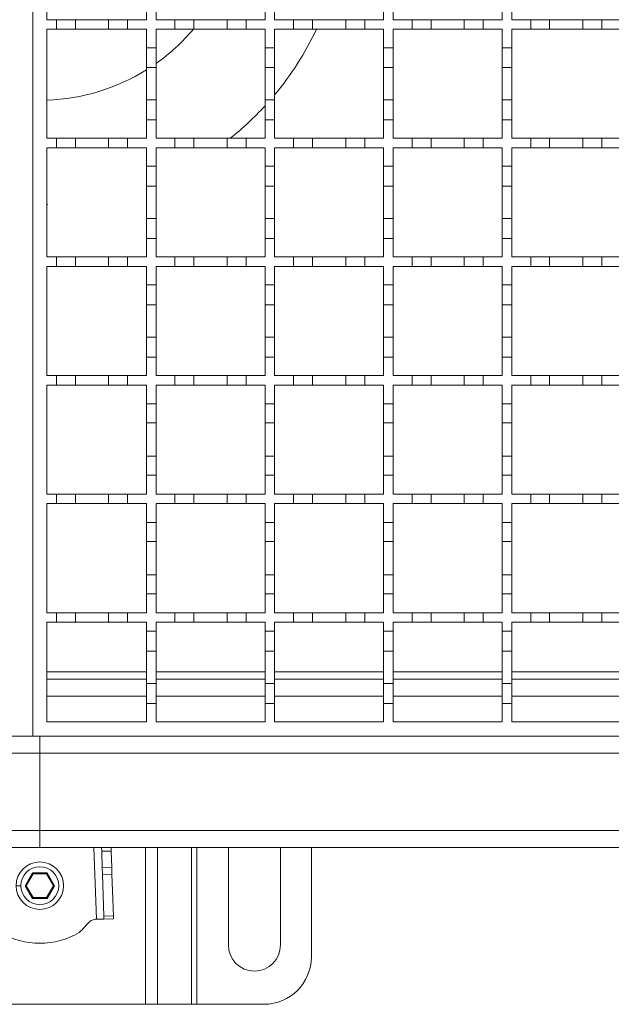
# Model space of a CAD drawing. Units: millimetres. Extents: x 285 to 2733, y 266 to 1902.
# Drawn here: x 1436 to 1560, y 1282 to 1489 of the extents above; entities that cross this region are included whole.
import ezdxf

# ---------------------------------------------------------------- set-up
doc = ezdxf.new("R2010")
doc.units = ezdxf.units.MM
doc.header["$LTSCALE"] = 10
doc.linetypes.add('SLD-Durchgehend', pattern=[0])

msp = doc.modelspace()

# ---------------------------------------------------------------- linework, layer by layer
at = {"color": 7, "linetype": 'SLD-Durchgehend', "lineweight": 18}
for p, q in [((1438.28, 1688.08), (1438.28, 1338.08)), ((1441.28, 1489.08), (1441.28, 1512.08)), ((1462.28, 1492.98), (1462.28, 1489.08)), ((1464.28, 1489.08), (1464.28, 1492.98)), ((1487.28, 1492.98), (1487.28, 1489.08)), ((1489.28, 1489.08), (1489.28, 1492.98)), ((1512.28, 1492.98), (1512.28, 1489.08)), ((1514.28, 1489.08), (1514.28, 1492.98)), ((1537.28, 1492.98), (1537.28, 1489.08)), ((1539.28, 1489.08), (1539.28, 1492.98)), ((1441.28, 1489.08), (1443.28, 1489.08)), ((1443.28, 1487.08), (1443.28, 1489.08)), ((1443.28, 1489.08), (1447.28, 1489.08)), ((1447.28, 1489.08), (1447.28, 1487.08)), ((1447.28, 1489.08), (1454.28, 1489.08)), ((1454.28, 1487.08), (1454.28, 1489.08)), ((1454.28, 1489.08), (1458.28, 1489.08)), ((1458.28, 1489.08), (1458.28, 1487.08)), ((1458.28, 1489.08), (1462.28, 1489.08)), ((1464.28, 1489.08), (1468.28, 1489.08)), ((1468.28, 1487.08), (1468.28, 1489.08)), ((1468.28, 1489.08), (1472.28, 1489.08)), ((1472.28, 1489.08), (1479.28, 1489.08)), ((1472.28, 1489.08), (1472.28, 1487.08)), ((1479.28, 1487.08), (1479.28, 1489.08)), ((1479.28, 1489.08), (1483.28, 1489.08)), ((1483.28, 1489.08), (1487.28, 1489.08)), ((1483.28, 1489.08), (1483.28, 1487.08)), ((1489.28, 1489.08), (1493.28, 1489.08)), ((1493.28, 1487.08), (1493.28, 1489.08)), ((1493.28, 1489.08), (1497.28, 1489.08)), ((1497.28, 1489.08), (1497.28, 1487.08)), ((1497.28, 1489.08), (1504.28, 1489.08)), ((1504.28, 1487.08), (1504.28, 1489.08)), ((1504.28, 1489.08), (1508.28, 1489.08)), ((1508.28, 1489.08), (1512.28, 1489.08)), ((1508.28, 1489.08), (1508.28, 1487.08)), ((1514.28, 1489.08), (1518.28, 1489.08)), ((1518.28, 1487.08), (1518.28, 1489.08)), ((1518.28, 1489.08), (1522.28, 1489.08)), ((1522.28, 1489.08), (1522.28, 1487.08)), ((1522.28, 1489.08), (1529.28, 1489.08)), ((1529.28, 1487.08), (1529.28, 1489.08)), ((1529.28, 1489.08), (1533.28, 1489.08)), ((1533.28, 1489.08), (1533.28, 1487.08)), ((1533.28, 1489.08), (1537.28, 1489.08)), ((1539.28, 1489.08), (1543.28, 1489.08)), ((1543.28, 1487.08), (1543.28, 1489.08)), ((1543.28, 1489.08), (1547.28, 1489.08)), ((1547.28, 1489.08), (1547.28, 1487.08)), ((1547.28, 1489.08), (1554.28, 1489.08)), ((1554.28, 1487.08), (1554.28, 1489.08)), ((1554.28, 1489.08), (1558.28, 1489.08)), ((1558.28, 1489.08), (1558.28, 1487.08)), ((1558.28, 1489.08), (1562.28, 1489.08)), ((1443.28, 1487.08), (1441.28, 1487.08)), ((1441.28, 1464.08), (1441.28, 1487.08)), ((1447.28, 1487.08), (1443.28, 1487.08)), ((1454.28, 1487.08), (1447.28, 1487.08)), ((1458.28, 1487.08), (1454.28, 1487.08)), ((1462.28, 1487.08), (1458.28, 1487.08)), ((1462.28, 1487.08), (1462.28, 1483.18)), ((1468.28, 1487.08), (1464.28, 1487.08)), ((1464.28, 1483.18), (1464.28, 1487.08)), ((1472.28, 1487.08), (1468.28, 1487.08)), ((1479.28, 1487.08), (1472.28, 1487.08)), ((1483.28, 1487.08), (1479.28, 1487.08)), ((1487.28, 1487.08), (1483.28, 1487.08)), ((1487.28, 1487.08), (1487.28, 1483.18)), ((1493.28, 1487.08), (1489.28, 1487.08)), ((1489.28, 1483.18), (1489.28, 1487.08)), ((1497.28, 1487.08), (1493.28, 1487.08)), ((1504.28, 1487.08), (1497.28, 1487.08)), ((1508.28, 1487.08), (1504.28, 1487.08)), ((1512.28, 1487.08), (1508.28, 1487.08)), ((1512.28, 1487.08), (1512.28, 1483.18)), ((1518.28, 1487.08), (1514.28, 1487.08)), ((1514.28, 1483.18), (1514.28, 1487.08)), ((1522.28, 1487.08), (1518.28, 1487.08)), ((1529.28, 1487.08), (1522.28, 1487.08)), ((1533.28, 1487.08), (1529.28, 1487.08)), ((1537.28, 1487.08), (1533.28, 1487.08)), ((1537.28, 1487.08), (1537.28, 1483.18)), ((1543.28, 1487.08), (1539.28, 1487.08)), ((1539.28, 1483.18), (1539.28, 1487.08)), ((1547.28, 1487.08), (1543.28, 1487.08)), ((1554.28, 1487.08), (1547.28, 1487.08)), ((1558.28, 1487.08), (1554.28, 1487.08)), ((1562.28, 1487.08), (1558.28, 1487.08)), ((1462.28, 1483.18), (1464.28, 1483.18)), ((1462.28, 1478.98), (1462.28, 1483.18)), ((1464.28, 1483.18), (1464.28, 1478.98)), ((1487.28, 1483.18), (1489.28, 1483.18)), ((1487.28, 1478.98), (1487.28, 1483.18)), ((1489.28, 1483.18), (1489.28, 1478.98)), ((1512.28, 1483.18), (1514.28, 1483.18)), ((1512.28, 1478.98), (1512.28, 1483.18)), ((1514.28, 1483.18), (1514.28, 1478.98)), ((1537.28, 1478.98), (1537.28, 1483.18)), ((1537.28, 1483.18), (1539.28, 1483.18)), ((1539.28, 1483.18), (1539.28, 1478.98)), ((1464.28, 1478.98), (1462.28, 1478.98)), ((1462.28, 1478.98), (1462.28, 1472.18)), ((1464.28, 1472.18), (1464.28, 1478.98)), ((1489.28, 1478.98), (1487.28, 1478.98)), ((1487.28, 1478.98), (1487.28, 1472.18)), ((1489.28, 1472.18), (1489.28, 1478.98)), ((1514.28, 1478.98), (1512.28, 1478.98)), ((1512.28, 1478.98), (1512.28, 1472.18)), ((1514.28, 1472.18), (1514.28, 1478.98)), ((1539.28, 1478.98), (1537.28, 1478.98)), ((1537.28, 1478.98), (1537.28, 1472.18)), ((1539.28, 1472.18), (1539.28, 1478.98)), ((1462.28, 1467.98), (1462.28, 1472.18)), ((1462.28, 1472.18), (1464.28, 1472.18)), ((1464.28, 1472.18), (1464.28, 1467.98)), ((1487.28, 1467.98), (1487.28, 1472.18)), ((1487.28, 1472.18), (1489.28, 1472.18)), ((1489.28, 1472.18), (1489.28, 1467.98)), ((1512.28, 1467.98), (1512.28, 1472.18)), ((1512.28, 1472.18), (1514.28, 1472.18)), ((1514.28, 1472.18), (1514.28, 1467.98)), ((1537.28, 1467.98), (1537.28, 1472.18)), ((1537.28, 1472.18), (1539.28, 1472.18)), ((1539.28, 1472.18), (1539.28, 1467.98)), ((1462.28, 1467.98), (1462.28, 1464.08)), ((1464.28, 1467.98), (1462.28, 1467.98)), ((1464.28, 1464.08), (1464.28, 1467.98)), ((1487.28, 1467.98), (1487.28, 1464.08)), ((1489.28, 1467.98), (1487.28, 1467.98)), ((1489.28, 1464.08), (1489.28, 1467.98)), ((1512.28, 1467.98), (1512.28, 1464.08)), ((1514.28, 1467.98), (1512.28, 1467.98)), ((1514.28, 1464.08), (1514.28, 1467.98)), ((1539.28, 1467.98), (1537.28, 1467.98)), ((1537.28, 1467.98), (1537.28, 1464.08)), ((1539.28, 1464.08), (1539.28, 1467.98)), ((1441.28, 1464.08), (1443.28, 1464.08)), ((1443.28, 1462.08), (1443.28, 1464.08)), ((1443.28, 1464.08), (1447.28, 1464.08)), ((1447.28, 1464.08), (1447.28, 1462.08)), ((1447.28, 1464.08), (1454.28, 1464.08)), ((1454.28, 1462.08), (1454.28, 1464.08)), ((1454.28, 1464.08), (1458.28, 1464.08)), ((1458.28, 1464.08), (1458.28, 1462.08)), ((1458.28, 1464.08), (1462.28, 1464.08)), ((1464.28, 1464.08), (1468.28, 1464.08)), ((1468.28, 1462.08), (1468.28, 1464.08)), ((1468.28, 1464.08), (1472.28, 1464.08)), ((1472.28, 1464.08), (1479.28, 1464.08)), ((1472.28, 1464.08), (1472.28, 1462.08)), ((1479.28, 1462.08), (1479.28, 1464.08)), ((1479.28, 1464.08), (1483.28, 1464.08)), ((1483.28, 1464.08), (1487.28, 1464.08)), ((1483.28, 1464.08), (1483.28, 1462.08)), ((1489.28, 1464.08), (1493.28, 1464.08)), ((1493.28, 1462.08), (1493.28, 1464.08)), ((1493.28, 1464.08), (1497.28, 1464.08)), ((1497.28, 1464.08), (1497.28, 1462.08)), ((1497.28, 1464.08), (1504.28, 1464.08)), ((1504.28, 1462.08), (1504.28, 1464.08)), ((1504.28, 1464.08), (1508.28, 1464.08)), ((1508.28, 1464.08), (1512.28, 1464.08)), ((1508.28, 1464.08), (1508.28, 1462.08)), ((1514.28, 1464.08), (1518.28, 1464.08)), ((1518.28, 1462.08), (1518.28, 1464.08)), ((1518.28, 1464.08), (1522.28, 1464.08)), ((1522.28, 1464.08), (1522.28, 1462.08)), ((1522.28, 1464.08), (1529.28, 1464.08)), ((1529.28, 1462.08), (1529.28, 1464.08)), ((1529.28, 1464.08), (1533.28, 1464.08)), ((1533.28, 1464.08), (1533.28, 1462.08)), ((1533.28, 1464.08), (1537.28, 1464.08)), ((1539.28, 1464.08), (1543.28, 1464.08)), ((1543.28, 1462.08), (1543.28, 1464.08)), ((1543.28, 1464.08), (1547.28, 1464.08)), ((1547.28, 1464.08), (1547.28, 1462.08)), ((1547.28, 1464.08), (1554.28, 1464.08)), ((1554.28, 1462.08), (1554.28, 1464.08)), ((1554.28, 1464.08), (1558.28, 1464.08)), ((1558.28, 1464.08), (1558.28, 1462.08)), ((1558.28, 1464.08), (1562.28, 1464.08)), ((1443.28, 1462.08), (1441.28, 1462.08)), ((1441.28, 1439.08), (1441.28, 1462.08)), ((1447.28, 1462.08), (1443.28, 1462.08)), ((1454.28, 1462.08), (1447.28, 1462.08)), ((1458.28, 1462.08), (1454.28, 1462.08)), ((1462.28, 1462.08), (1458.28, 1462.08)), ((1462.28, 1462.08), (1462.28, 1458.18)), ((1468.28, 1462.08), (1464.28, 1462.08)), ((1464.28, 1458.18), (1464.28, 1462.08)), ((1472.28, 1462.08), (1468.28, 1462.08)), ((1479.28, 1462.08), (1472.28, 1462.08)), ((1483.28, 1462.08), (1479.28, 1462.08)), ((1487.28, 1462.08), (1483.28, 1462.08)), ((1487.28, 1462.08), (1487.28, 1458.18)), ((1493.28, 1462.08), (1489.28, 1462.08)), ((1489.28, 1458.18), (1489.28, 1462.08)), ((1497.28, 1462.08), (1493.28, 1462.08)), ((1504.28, 1462.08), (1497.28, 1462.08)), ((1508.28, 1462.08), (1504.28, 1462.08)), ((1512.28, 1462.08), (1508.28, 1462.08)), ((1512.28, 1462.08), (1512.28, 1458.18)), ((1518.28, 1462.08), (1514.28, 1462.08)), ((1514.28, 1458.18), (1514.28, 1462.08)), ((1522.28, 1462.08), (1518.28, 1462.08)), ((1529.28, 1462.08), (1522.28, 1462.08)), ((1533.28, 1462.08), (1529.28, 1462.08)), ((1537.28, 1462.08), (1533.28, 1462.08)), ((1537.28, 1462.08), (1537.28, 1458.18)), ((1543.28, 1462.08), (1539.28, 1462.08)), ((1539.28, 1458.18), (1539.28, 1462.08)), ((1547.28, 1462.08), (1543.28, 1462.08)), ((1554.28, 1462.08), (1547.28, 1462.08)), ((1558.28, 1462.08), (1554.28, 1462.08)), ((1562.28, 1462.08), (1558.28, 1462.08)), ((1462.28, 1458.18), (1464.28, 1458.18)), ((1462.28, 1453.98), (1462.28, 1458.18)), ((1464.28, 1458.18), (1464.28, 1453.98)), ((1487.28, 1458.18), (1489.28, 1458.18)), ((1487.28, 1453.98), (1487.28, 1458.18)), ((1489.28, 1458.18), (1489.28, 1453.98)), ((1512.28, 1458.18), (1514.28, 1458.18)), ((1512.28, 1453.98), (1512.28, 1458.18)), ((1514.28, 1458.18), (1514.28, 1453.98)), ((1537.28, 1458.18), (1539.28, 1458.18)), ((1537.28, 1453.98), (1537.28, 1458.18)), ((1539.28, 1458.18), (1539.28, 1453.98)), ((1462.28, 1453.98), (1462.28, 1447.18)), ((1464.28, 1453.98), (1462.28, 1453.98)), ((1464.28, 1447.18), (1464.28, 1453.98)), ((1487.28, 1453.98), (1487.28, 1447.18)), ((1489.28, 1453.98), (1487.28, 1453.98)), ((1489.28, 1447.18), (1489.28, 1453.98)), ((1512.28, 1453.98), (1512.28, 1447.18)), ((1514.28, 1453.98), (1512.28, 1453.98)), ((1514.28, 1447.18), (1514.28, 1453.98)), ((1537.28, 1453.98), (1537.28, 1447.18)), ((1539.28, 1453.98), (1537.28, 1453.98)), ((1539.28, 1447.18), (1539.28, 1453.98)), ((1441.47, 1450.1), (1441.28, 1450.09)), ((1462.28, 1442.98), (1462.28, 1447.18)), ((1462.28, 1447.18), (1464.28, 1447.18)), ((1464.28, 1447.18), (1464.28, 1442.98)), ((1487.28, 1442.98), (1487.28, 1447.18)), ((1487.28, 1447.18), (1489.28, 1447.18)), ((1489.28, 1447.18), (1489.28, 1442.98)), ((1512.28, 1442.98), (1512.28, 1447.18)), ((1512.28, 1447.18), (1514.28, 1447.18)), ((1514.28, 1447.18), (1514.28, 1442.98)), ((1537.28, 1447.18), (1539.28, 1447.18)), ((1537.28, 1442.98), (1537.28, 1447.18)), ((1539.28, 1447.18), (1539.28, 1442.98)), ((1462.28, 1442.98), (1462.28, 1439.08)), ((1464.28, 1442.98), (1462.28, 1442.98)), ((1464.28, 1439.08), (1464.28, 1442.98)), ((1489.28, 1442.98), (1487.28, 1442.98)), ((1487.28, 1442.98), (1487.28, 1439.08)), ((1489.28, 1439.08), (1489.28, 1442.98)), ((1512.28, 1442.98), (1512.28, 1439.08)), ((1514.28, 1442.98), (1512.28, 1442.98)), ((1514.28, 1439.08), (1514.28, 1442.98)), ((1537.28, 1442.98), (1537.28, 1439.08)), ((1539.28, 1442.98), (1537.28, 1442.98)), ((1539.28, 1439.08), (1539.28, 1442.98)), ((1441.28, 1439.08), (1443.28, 1439.08)), ((1443.28, 1437.08), (1443.28, 1439.08)), ((1443.28, 1439.08), (1447.28, 1439.08)), ((1447.28, 1439.08), (1447.28, 1437.08)), ((1447.28, 1439.08), (1454.28, 1439.08)), ((1454.28, 1437.08), (1454.28, 1439.08)), ((1454.28, 1439.08), (1458.28, 1439.08)), ((1458.28, 1439.08), (1458.28, 1437.08)), ((1458.28, 1439.08), (1462.28, 1439.08)), ((1464.28, 1439.08), (1468.28, 1439.08)), ((1468.28, 1437.08), (1468.28, 1439.08)), ((1468.28, 1439.08), (1472.28, 1439.08)), ((1472.28, 1439.08), (1479.28, 1439.08)), ((1472.28, 1439.08), (1472.28, 1437.08)), ((1479.28, 1437.08), (1479.28, 1439.08)), ((1479.28, 1439.08), (1483.28, 1439.08)), ((1483.28, 1439.08), (1483.28, 1437.08)), ((1483.28, 1439.08), (1487.28, 1439.08)), ((1489.28, 1439.08), (1493.28, 1439.08)), ((1493.28, 1437.08), (1493.28, 1439.08)), ((1493.28, 1439.08), (1497.28, 1439.08)), ((1497.28, 1439.08), (1497.28, 1437.08)), ((1497.28, 1439.08), (1504.28, 1439.08)), ((1504.28, 1437.08), (1504.28, 1439.08)), ((1504.28, 1439.08), (1508.28, 1439.08)), ((1508.28, 1439.08), (1512.28, 1439.08)), ((1508.28, 1439.08), (1508.28, 1437.08)), ((1514.28, 1439.08), (1518.28, 1439.08)), ((1518.28, 1437.08), (1518.28, 1439.08)), ((1518.28, 1439.08), (1522.28, 1439.08)), ((1522.28, 1439.08), (1522.28, 1437.08)), ((1522.28, 1439.08), (1529.28, 1439.08)), ((1529.28, 1437.08), (1529.28, 1439.08)), ((1529.28, 1439.08), (1533.28, 1439.08)), ((1533.28, 1439.08), (1533.28, 1437.08)), ((1533.28, 1439.08), (1537.28, 1439.08)), ((1539.28, 1439.08), (1543.28, 1439.08)), ((1543.28, 1437.08), (1543.28, 1439.08)), ((1543.28, 1439.08), (1547.28, 1439.08)), ((1547.28, 1439.08), (1547.28, 1437.08)), ((1547.28, 1439.08), (1554.28, 1439.08)), ((1554.28, 1437.08), (1554.28, 1439.08)), ((1554.28, 1439.08), (1558.28, 1439.08)), ((1558.28, 1439.08), (1558.28, 1437.08)), ((1558.28, 1439.08), (1562.28, 1439.08)), ((1443.28, 1437.08), (1441.28, 1437.08)), ((1441.28, 1414.08), (1441.28, 1437.08)), ((1447.28, 1437.08), (1443.28, 1437.08)), ((1454.28, 1437.08), (1447.28, 1437.08)), ((1458.28, 1437.08), (1454.28, 1437.08)), ((1462.28, 1437.08), (1458.28, 1437.08)), ((1462.28, 1437.08), (1462.28, 1433.18)), ((1468.28, 1437.08), (1464.28, 1437.08)), ((1464.28, 1433.18), (1464.28, 1437.08)), ((1472.28, 1437.08), (1468.28, 1437.08)), ((1479.28, 1437.08), (1472.28, 1437.08)), ((1483.28, 1437.08), (1479.28, 1437.08)), ((1487.28, 1437.08), (1483.28, 1437.08)), ((1487.28, 1437.08), (1487.28, 1433.18)), ((1493.28, 1437.08), (1489.28, 1437.08)), ((1489.28, 1433.18), (1489.28, 1437.08)), ((1497.28, 1437.08), (1493.28, 1437.08)), ((1504.28, 1437.08), (1497.28, 1437.08)), ((1508.28, 1437.08), (1504.28, 1437.08)), ((1512.28, 1437.08), (1508.28, 1437.08)), ((1512.28, 1437.08), (1512.28, 1433.18)), ((1518.28, 1437.08), (1514.28, 1437.08)), ((1514.28, 1433.18), (1514.28, 1437.08)), ((1522.28, 1437.08), (1518.28, 1437.08)), ((1529.28, 1437.08), (1522.28, 1437.08)), ((1533.28, 1437.08), (1529.28, 1437.08)), ((1537.28, 1437.08), (1533.28, 1437.08)), ((1537.28, 1437.08), (1537.28, 1433.18)), ((1543.28, 1437.08), (1539.28, 1437.08)), ((1539.28, 1433.18), (1539.28, 1437.08)), ((1547.28, 1437.08), (1543.28, 1437.08)), ((1554.28, 1437.08), (1547.28, 1437.08)), ((1558.28, 1437.08), (1554.28, 1437.08)), ((1562.28, 1437.08), (1558.28, 1437.08)), ((1462.28, 1433.18), (1464.28, 1433.18)), ((1462.28, 1428.98), (1462.28, 1433.18)), ((1464.28, 1433.18), (1464.28, 1428.98)), ((1487.28, 1433.18), (1489.28, 1433.18)), ((1487.28, 1428.98), (1487.28, 1433.18)), ((1489.28, 1433.18), (1489.28, 1428.98)), ((1512.28, 1433.18), (1514.28, 1433.18)), ((1512.28, 1428.98), (1512.28, 1433.18)), ((1514.28, 1433.18), (1514.28, 1428.98)), ((1537.28, 1428.98), (1537.28, 1433.18)), ((1537.28, 1433.18), (1539.28, 1433.18)), ((1539.28, 1433.18), (1539.28, 1428.98)), ((1462.28, 1428.98), (1462.28, 1422.18)), ((1464.28, 1428.98), (1462.28, 1428.98)), ((1464.28, 1422.18), (1464.28, 1428.98)), ((1487.28, 1428.98), (1487.28, 1422.18)), ((1489.28, 1428.98), (1487.28, 1428.98)), ((1489.28, 1422.18), (1489.28, 1428.98)), ((1514.28, 1428.98), (1512.28, 1428.98)), ((1512.28, 1428.98), (1512.28, 1422.18)), ((1514.28, 1422.18), (1514.28, 1428.98)), ((1539.28, 1428.98), (1537.28, 1428.98)), ((1537.28, 1428.98), (1537.28, 1422.18)), ((1539.28, 1422.18), (1539.28, 1428.98)), ((1462.28, 1422.18), (1464.28, 1422.18)), ((1462.28, 1417.98), (1462.28, 1422.18)), ((1464.28, 1422.18), (1464.28, 1417.98)), ((1487.28, 1422.18), (1489.28, 1422.18)), ((1487.28, 1417.98), (1487.28, 1422.18)), ((1489.28, 1422.18), (1489.28, 1417.98)), ((1512.28, 1422.18), (1514.28, 1422.18)), ((1512.28, 1417.98), (1512.28, 1422.18)), ((1514.28, 1422.18), (1514.28, 1417.98)), ((1537.28, 1422.18), (1539.28, 1422.18)), ((1537.28, 1417.98), (1537.28, 1422.18)), ((1539.28, 1422.18), (1539.28, 1417.98)), ((1462.28, 1417.98), (1462.28, 1414.08)), ((1464.28, 1417.98), (1462.28, 1417.98)), ((1464.28, 1414.08), (1464.28, 1417.98)), ((1489.28, 1417.98), (1487.28, 1417.98)), ((1487.28, 1417.98), (1487.28, 1414.08)), ((1489.28, 1414.08), (1489.28, 1417.98)), ((1512.28, 1417.98), (1512.28, 1414.08)), ((1514.28, 1417.98), (1512.28, 1417.98)), ((1514.28, 1414.08), (1514.28, 1417.98)), ((1537.28, 1417.98), (1537.28, 1414.08)), ((1539.28, 1417.98), (1537.28, 1417.98)), ((1539.28, 1414.08), (1539.28, 1417.98)), ((1441.28, 1414.08), (1443.28, 1414.08)), ((1443.28, 1412.08), (1443.28, 1414.08)), ((1443.28, 1414.08), (1447.28, 1414.08)), ((1447.28, 1414.08), (1447.28, 1412.08)), ((1447.28, 1414.08), (1454.28, 1414.08)), ((1454.28, 1412.08), (1454.28, 1414.08)), ((1454.28, 1414.08), (1458.28, 1414.08)), ((1458.28, 1414.08), (1458.28, 1412.08)), ((1458.28, 1414.08), (1462.28, 1414.08)), ((1464.28, 1414.08), (1468.28, 1414.08)), ((1468.28, 1412.08), (1468.28, 1414.08)), ((1468.28, 1414.08), (1472.28, 1414.08)), ((1472.28, 1414.08), (1479.28, 1414.08)), ((1472.28, 1414.08), (1472.28, 1412.08)), ((1479.28, 1412.08), (1479.28, 1414.08)), ((1479.28, 1414.08), (1483.28, 1414.08)), ((1483.28, 1414.08), (1483.28, 1412.08)), ((1483.28, 1414.08), (1487.28, 1414.08)), ((1489.28, 1414.08), (1493.28, 1414.08)), ((1493.28, 1412.08), (1493.28, 1414.08)), ((1493.28, 1414.08), (1497.28, 1414.08)), ((1497.28, 1414.08), (1497.28, 1412.08)), ((1497.28, 1414.08), (1504.28, 1414.08)), ((1504.28, 1412.08), (1504.28, 1414.08)), ((1504.28, 1414.08), (1508.28, 1414.08)), ((1508.28, 1414.08), (1512.28, 1414.08)), ((1508.28, 1414.08), (1508.28, 1412.08)), ((1514.28, 1414.08), (1518.28, 1414.08)), ((1518.28, 1412.08), (1518.28, 1414.08)), ((1518.28, 1414.08), (1522.28, 1414.08)), ((1522.28, 1414.08), (1522.28, 1412.08)), ((1522.28, 1414.08), (1529.28, 1414.08)), ((1529.28, 1412.08), (1529.28, 1414.08)), ((1529.28, 1414.08), (1533.28, 1414.08)), ((1533.28, 1414.08), (1533.28, 1412.08)), ((1533.28, 1414.08), (1537.28, 1414.08)), ((1539.28, 1414.08), (1543.28, 1414.08)), ((1543.28, 1412.08), (1543.28, 1414.08)), ((1543.28, 1414.08), (1547.28, 1414.08)), ((1547.28, 1414.08), (1547.28, 1412.08)), ((1547.28, 1414.08), (1554.28, 1414.08)), ((1554.28, 1412.08), (1554.28, 1414.08)), ((1554.28, 1414.08), (1558.28, 1414.08)), ((1558.28, 1414.08), (1558.28, 1412.08)), ((1558.28, 1414.08), (1562.28, 1414.08)), ((1443.28, 1412.08), (1441.28, 1412.08)), ((1441.28, 1389.08), (1441.28, 1412.08)), ((1447.28, 1412.08), (1443.28, 1412.08)), ((1454.28, 1412.08), (1447.28, 1412.08)), ((1458.28, 1412.08), (1454.28, 1412.08)), ((1462.28, 1412.08), (1458.28, 1412.08)), ((1462.28, 1412.08), (1462.28, 1408.08)), ((1468.28, 1412.08), (1464.28, 1412.08)), ((1464.28, 1408.08), (1464.28, 1412.08)), ((1472.28, 1412.08), (1468.28, 1412.08)), ((1479.28, 1412.08), (1472.28, 1412.08)), ((1483.28, 1412.08), (1479.28, 1412.08)), ((1487.28, 1412.08), (1483.28, 1412.08)), ((1487.28, 1412.08), (1487.28, 1408.08)), ((1493.28, 1412.08), (1489.28, 1412.08)), ((1489.28, 1408.08), (1489.28, 1412.08)), ((1497.28, 1412.08), (1493.28, 1412.08)), ((1504.28, 1412.08), (1497.28, 1412.08)), ((1508.28, 1412.08), (1504.28, 1412.08)), ((1512.28, 1412.08), (1508.28, 1412.08)), ((1512.28, 1412.08), (1512.28, 1408.08)), ((1518.28, 1412.08), (1514.28, 1412.08)), ((1514.28, 1408.08), (1514.28, 1412.08)), ((1522.28, 1412.08), (1518.28, 1412.08)), ((1529.28, 1412.08), (1522.28, 1412.08)), ((1533.28, 1412.08), (1529.28, 1412.08)), ((1537.28, 1412.08), (1533.28, 1412.08)), ((1537.28, 1412.08), (1537.28, 1408.08)), ((1539.28, 1408.08), (1539.28, 1412.08)), ((1543.28, 1412.08), (1539.28, 1412.08)), ((1547.28, 1412.08), (1543.28, 1412.08)), ((1554.28, 1412.08), (1547.28, 1412.08)), ((1558.28, 1412.08), (1554.28, 1412.08)), ((1562.28, 1412.08), (1558.28, 1412.08)), ((1462.28, 1408.08), (1464.28, 1408.08)), ((1462.28, 1404.08), (1462.28, 1408.08)), ((1464.28, 1408.08), (1464.28, 1404.08)), ((1487.28, 1408.08), (1489.28, 1408.08)), ((1487.28, 1404.08), (1487.28, 1408.08)), ((1489.28, 1408.08), (1489.28, 1404.08)), ((1512.28, 1408.08), (1514.28, 1408.08)), ((1512.28, 1404.08), (1512.28, 1408.08)), ((1514.28, 1408.08), (1514.28, 1404.08)), ((1537.28, 1408.08), (1539.28, 1408.08)), ((1537.28, 1404.08), (1537.28, 1408.08)), ((1539.28, 1408.08), (1539.28, 1404.08)), ((1462.28, 1404.08), (1462.28, 1397.08)), ((1464.28, 1404.08), (1462.28, 1404.08)), ((1464.28, 1397.08), (1464.28, 1404.08)), ((1487.28, 1404.08), (1487.28, 1397.08)), ((1489.28, 1404.08), (1487.28, 1404.08)), ((1489.28, 1397.08), (1489.28, 1404.08)), ((1512.28, 1404.08), (1512.28, 1397.08)), ((1514.28, 1404.08), (1512.28, 1404.08)), ((1514.28, 1397.08), (1514.28, 1404.08)), ((1537.28, 1404.08), (1537.28, 1397.08)), ((1539.28, 1404.08), (1537.28, 1404.08)), ((1539.28, 1397.08), (1539.28, 1404.08)), ((1462.28, 1393.08), (1462.28, 1397.08)), ((1462.28, 1397.08), (1464.28, 1397.08)), ((1464.28, 1397.08), (1464.28, 1393.08)), ((1487.28, 1393.08), (1487.28, 1397.08)), ((1487.28, 1397.08), (1489.28, 1397.08)), ((1489.28, 1397.08), (1489.28, 1393.08)), ((1512.28, 1393.08), (1512.28, 1397.08)), ((1512.28, 1397.08), (1514.28, 1397.08)), ((1514.28, 1397.08), (1514.28, 1393.08)), ((1537.28, 1393.08), (1537.28, 1397.08)), ((1537.28, 1397.08), (1539.28, 1397.08)), ((1539.28, 1397.08), (1539.28, 1393.08)), ((1464.28, 1393.08), (1462.28, 1393.08)), ((1462.28, 1393.08), (1462.28, 1389.08)), ((1464.28, 1389.08), (1464.28, 1393.08)), ((1489.28, 1393.08), (1487.28, 1393.08)), ((1487.28, 1393.08), (1487.28, 1389.08)), ((1489.28, 1389.08), (1489.28, 1393.08)), ((1514.28, 1393.08), (1512.28, 1393.08)), ((1512.28, 1393.08), (1512.28, 1389.08)), ((1514.28, 1389.08), (1514.28, 1393.08)), ((1539.28, 1393.08), (1537.28, 1393.08)), ((1537.28, 1393.08), (1537.28, 1389.08)), ((1539.28, 1389.08), (1539.28, 1393.08)), ((1441.28, 1389.08), (1443.28, 1389.08)), ((1443.28, 1387.08), (1443.28, 1389.08)), ((1443.28, 1389.08), (1447.28, 1389.08)), ((1447.28, 1389.08), (1447.28, 1387.08)), ((1447.28, 1389.08), (1454.28, 1389.08)), ((1454.28, 1387.08), (1454.28, 1389.08)), ((1454.28, 1389.08), (1458.28, 1389.08)), ((1458.28, 1389.08), (1458.28, 1387.08)), ((1458.28, 1389.08), (1462.28, 1389.08)), ((1464.28, 1389.08), (1468.28, 1389.08)), ((1468.28, 1387.08), (1468.28, 1389.08)), ((1468.28, 1389.08), (1472.28, 1389.08)), ((1472.28, 1389.08), (1479.28, 1389.08)), ((1472.28, 1389.08), (1472.28, 1387.08)), ((1479.28, 1387.08), (1479.28, 1389.08)), ((1479.28, 1389.08), (1483.28, 1389.08)), ((1483.28, 1389.08), (1483.28, 1387.08)), ((1483.28, 1389.08), (1487.28, 1389.08)), ((1489.28, 1389.08), (1493.28, 1389.08)), ((1493.28, 1387.08), (1493.28, 1389.08)), ((1493.28, 1389.08), (1497.28, 1389.08)), ((1497.28, 1389.08), (1497.28, 1387.08)), ((1497.28, 1389.08), (1504.28, 1389.08)), ((1504.28, 1387.08), (1504.28, 1389.08)), ((1504.28, 1389.08), (1508.28, 1389.08)), ((1508.28, 1389.08), (1512.28, 1389.08)), ((1508.28, 1389.08), (1508.28, 1387.08)), ((1514.28, 1389.08), (1518.28, 1389.08)), ((1518.28, 1387.08), (1518.28, 1389.08)), ((1518.28, 1389.08), (1522.28, 1389.08)), ((1522.28, 1389.08), (1522.28, 1387.08)), ((1522.28, 1389.08), (1529.28, 1389.08)), ((1529.28, 1387.08), (1529.28, 1389.08)), ((1529.28, 1389.08), (1533.28, 1389.08)), ((1533.28, 1389.08), (1533.28, 1387.08)), ((1533.28, 1389.08), (1537.28, 1389.08)), ((1539.28, 1389.08), (1543.28, 1389.08)), ((1543.28, 1387.08), (1543.28, 1389.08)), ((1543.28, 1389.08), (1547.28, 1389.08)), ((1547.28, 1389.08), (1547.28, 1387.08)), ((1547.28, 1389.08), (1554.28, 1389.08)), ((1554.28, 1387.08), (1554.28, 1389.08)), ((1554.28, 1389.08), (1558.28, 1389.08)), ((1558.28, 1389.08), (1558.28, 1387.08)), ((1558.28, 1389.08), (1562.28, 1389.08)), ((1443.28, 1387.08), (1441.28, 1387.08)), ((1441.28, 1364.08), (1441.28, 1387.08)), ((1447.28, 1387.08), (1443.28, 1387.08)), ((1454.28, 1387.08), (1447.28, 1387.08)), ((1458.28, 1387.08), (1454.28, 1387.08)), ((1462.28, 1387.08), (1458.28, 1387.08)), ((1462.28, 1387.08), (1462.28, 1383.08)), ((1468.28, 1387.08), (1464.28, 1387.08)), ((1464.28, 1383.08), (1464.28, 1387.08)), ((1472.28, 1387.08), (1468.28, 1387.08)), ((1479.28, 1387.08), (1472.28, 1387.08)), ((1483.28, 1387.08), (1479.28, 1387.08)), ((1487.28, 1387.08), (1483.28, 1387.08)), ((1487.28, 1387.08), (1487.28, 1383.08)), ((1493.28, 1387.08), (1489.28, 1387.08)), ((1489.28, 1383.08), (1489.28, 1387.08)), ((1497.28, 1387.08), (1493.28, 1387.08)), ((1504.28, 1387.08), (1497.28, 1387.08)), ((1508.28, 1387.08), (1504.28, 1387.08)), ((1512.28, 1387.08), (1508.28, 1387.08)), ((1512.28, 1387.08), (1512.28, 1383.08)), ((1518.28, 1387.08), (1514.28, 1387.08)), ((1514.28, 1383.08), (1514.28, 1387.08)), ((1522.28, 1387.08), (1518.28, 1387.08)), ((1529.28, 1387.08), (1522.28, 1387.08)), ((1533.28, 1387.08), (1529.28, 1387.08)), ((1537.28, 1387.08), (1533.28, 1387.08)), ((1537.28, 1387.08), (1537.28, 1383.08)), ((1539.28, 1383.08), (1539.28, 1387.08)), ((1543.28, 1387.08), (1539.28, 1387.08)), ((1547.28, 1387.08), (1543.28, 1387.08)), ((1554.28, 1387.08), (1547.28, 1387.08)), ((1558.28, 1387.08), (1554.28, 1387.08)), ((1562.28, 1387.08), (1558.28, 1387.08)), ((1462.28, 1383.08), (1464.28, 1383.08)), ((1462.28, 1379.08), (1462.28, 1383.08)), ((1464.28, 1383.08), (1464.28, 1379.08)), ((1487.28, 1383.08), (1489.28, 1383.08)), ((1487.28, 1379.08), (1487.28, 1383.08)), ((1489.28, 1383.08), (1489.28, 1379.08)), ((1512.28, 1383.08), (1514.28, 1383.08)), ((1512.28, 1379.08), (1512.28, 1383.08)), ((1514.28, 1383.08), (1514.28, 1379.08)), ((1537.28, 1379.08), (1537.28, 1383.08)), ((1537.28, 1383.08), (1539.28, 1383.08)), ((1539.28, 1383.08), (1539.28, 1379.08)), ((1462.28, 1379.08), (1462.28, 1372.08)), ((1464.28, 1379.08), (1462.28, 1379.08)), ((1464.28, 1372.08), (1464.28, 1379.08)), ((1487.28, 1379.08), (1487.28, 1372.08)), ((1489.28, 1379.08), (1487.28, 1379.08)), ((1489.28, 1372.08), (1489.28, 1379.08)), ((1512.28, 1379.08), (1512.28, 1372.08)), ((1514.28, 1379.08), (1512.28, 1379.08)), ((1514.28, 1372.08), (1514.28, 1379.08)), ((1539.28, 1379.08), (1537.28, 1379.08)), ((1537.28, 1379.08), (1537.28, 1372.08)), ((1539.28, 1372.08), (1539.28, 1379.08)), ((1462.28, 1368.08), (1462.28, 1372.08)), ((1462.28, 1372.08), (1464.28, 1372.08)), ((1464.28, 1372.08), (1464.28, 1368.08)), ((1487.28, 1368.08), (1487.28, 1372.08)), ((1487.28, 1372.08), (1489.28, 1372.08)), ((1489.28, 1372.08), (1489.28, 1368.08)), ((1512.28, 1372.08), (1514.28, 1372.08)), ((1512.28, 1368.08), (1512.28, 1372.08)), ((1514.28, 1372.08), (1514.28, 1368.08)), ((1537.28, 1372.08), (1539.28, 1372.08)), ((1537.28, 1368.08), (1537.28, 1372.08)), ((1539.28, 1372.08), (1539.28, 1368.08)), ((1464.28, 1368.08), (1462.28, 1368.08)), ((1462.28, 1368.08), (1462.28, 1364.08)), ((1464.28, 1364.08), (1464.28, 1368.08)), ((1489.28, 1368.08), (1487.28, 1368.08)), ((1487.28, 1368.08), (1487.28, 1364.08)), ((1489.28, 1364.08), (1489.28, 1368.08)), ((1512.28, 1368.08), (1512.28, 1364.08)), ((1514.28, 1368.08), (1512.28, 1368.08)), ((1514.28, 1364.08), (1514.28, 1368.08)), ((1539.28, 1368.08), (1537.28, 1368.08)), ((1537.28, 1368.08), (1537.28, 1364.08)), ((1539.28, 1364.08), (1539.28, 1368.08)), ((1441.28, 1364.08), (1443.28, 1364.08)), ((1443.28, 1362.08), (1443.28, 1364.08)), ((1443.28, 1364.08), (1447.28, 1364.08)), ((1447.28, 1364.08), (1447.28, 1362.08)), ((1447.28, 1364.08), (1454.28, 1364.08)), ((1454.28, 1362.08), (1454.28, 1364.08)), ((1454.28, 1364.08), (1458.28, 1364.08)), ((1458.28, 1364.08), (1458.28, 1362.08)), ((1458.28, 1364.08), (1462.28, 1364.08)), ((1464.28, 1364.08), (1468.28, 1364.08)), ((1468.28, 1364.08), (1472.28, 1364.08)), ((1468.28, 1362.08), (1468.28, 1364.08)), ((1472.28, 1364.08), (1472.28, 1362.08)), ((1472.28, 1364.08), (1479.28, 1364.08)), ((1479.28, 1364.08), (1483.28, 1364.08)), ((1479.28, 1362.08), (1479.28, 1364.08)), ((1483.28, 1364.08), (1483.28, 1362.08)), ((1483.28, 1364.08), (1487.28, 1364.08)), ((1489.28, 1364.08), (1493.28, 1364.08)), ((1493.28, 1364.08), (1497.28, 1364.08)), ((1493.28, 1362.08), (1493.28, 1364.08)), ((1497.28, 1364.08), (1497.28, 1362.08)), ((1497.28, 1364.08), (1504.28, 1364.08)), ((1504.28, 1364.08), (1508.28, 1364.08)), ((1504.28, 1362.08), (1504.28, 1364.08)), ((1508.28, 1364.08), (1508.28, 1362.08)), ((1508.28, 1364.08), (1512.28, 1364.08)), ((1514.28, 1364.08), (1518.28, 1364.08)), ((1518.28, 1362.08), (1518.28, 1364.08)), ((1518.28, 1364.08), (1522.28, 1364.08)), ((1522.28, 1364.08), (1529.28, 1364.08)), ((1522.28, 1364.08), (1522.28, 1362.08)), ((1529.28, 1362.08), (1529.28, 1364.08)), ((1529.28, 1364.08), (1533.28, 1364.08)), ((1533.28, 1364.08), (1533.28, 1362.08)), ((1533.28, 1364.08), (1537.28, 1364.08)), ((1539.28, 1364.08), (1543.28, 1364.08)), ((1543.28, 1364.08), (1547.28, 1364.08)), ((1543.28, 1362.08), (1543.28, 1364.08)), ((1547.28, 1364.08), (1547.28, 1362.08)), ((1547.28, 1364.08), (1554.28, 1364.08)), ((1554.28, 1364.08), (1558.28, 1364.08)), ((1554.28, 1362.08), (1554.28, 1364.08)), ((1558.28, 1364.08), (1558.28, 1362.08)), ((1558.28, 1364.08), (1562.28, 1364.08)), ((1443.28, 1362.08), (1441.28, 1362.08)), ((1441.28, 1341.08), (1441.28, 1362.08)), ((1447.28, 1362.08), (1443.28, 1362.08)), ((1454.28, 1362.08), (1447.28, 1362.08)), ((1458.28, 1362.08), (1454.28, 1362.08)), ((1462.28, 1362.08), (1458.28, 1362.08)), ((1462.28, 1362.08), (1462.28, 1360.18)), ((1464.28, 1360.18), (1464.28, 1362.08)), ((1468.28, 1362.08), (1464.28, 1362.08)), ((1472.28, 1362.08), (1468.28, 1362.08)), ((1479.28, 1362.08), (1472.28, 1362.08)), ((1483.28, 1362.08), (1479.28, 1362.08)), ((1487.28, 1362.08), (1483.28, 1362.08)), ((1487.28, 1362.08), (1487.28, 1360.18)), ((1493.28, 1362.08), (1489.28, 1362.08)), ((1489.28, 1360.18), (1489.28, 1362.08)), ((1497.28, 1362.08), (1493.28, 1362.08)), ((1504.28, 1362.08), (1497.28, 1362.08)), ((1508.28, 1362.08), (1504.28, 1362.08)), ((1512.28, 1362.08), (1508.28, 1362.08)), ((1512.28, 1362.08), (1512.28, 1360.18)), ((1518.28, 1362.08), (1514.28, 1362.08)), ((1514.28, 1360.18), (1514.28, 1362.08)), ((1522.28, 1362.08), (1518.28, 1362.08)), ((1529.28, 1362.08), (1522.28, 1362.08)), ((1533.28, 1362.08), (1529.28, 1362.08)), ((1537.28, 1362.08), (1533.28, 1362.08)), ((1537.28, 1362.08), (1537.28, 1360.18)), ((1543.28, 1362.08), (1539.28, 1362.08)), ((1539.28, 1360.18), (1539.28, 1362.08)), ((1547.28, 1362.08), (1543.28, 1362.08)), ((1554.28, 1362.08), (1547.28, 1362.08)), ((1558.28, 1362.08), (1554.28, 1362.08)), ((1562.28, 1362.08), (1558.28, 1362.08)), ((1462.28, 1355.98), (1462.28, 1360.18)), ((1462.28, 1360.18), (1464.28, 1360.18)), ((1464.28, 1360.18), (1464.28, 1355.98)), ((1487.28, 1355.98), (1487.28, 1360.18)), ((1487.28, 1360.18), (1489.28, 1360.18)), ((1489.28, 1360.18), (1489.28, 1355.98)), ((1512.28, 1360.18), (1514.28, 1360.18)), ((1512.28, 1355.98), (1512.28, 1360.18)), ((1514.28, 1360.18), (1514.28, 1355.98)), ((1537.28, 1355.98), (1537.28, 1360.18)), ((1537.28, 1360.18), (1539.28, 1360.18)), ((1539.28, 1360.18), (1539.28, 1355.98)), ((1464.28, 1355.98), (1462.28, 1355.98)), ((1462.28, 1355.98), (1462.28, 1349.18)), ((1464.28, 1349.18), (1464.28, 1355.98)), ((1489.28, 1355.98), (1487.28, 1355.98)), ((1487.28, 1355.98), (1487.28, 1349.18)), ((1489.28, 1349.18), (1489.28, 1355.98)), ((1514.28, 1355.98), (1512.28, 1355.98)), ((1512.28, 1355.98), (1512.28, 1349.18)), ((1514.28, 1349.18), (1514.28, 1355.98)), ((1539.28, 1355.98), (1537.28, 1355.98)), ((1537.28, 1355.98), (1537.28, 1349.18)), ((1539.28, 1349.18), (1539.28, 1355.98)), ((1462.28, 1350.08), (1441.28, 1350.08)), ((1462.28, 1344.98), (1462.28, 1349.18)), ((1462.28, 1349.18), (1464.28, 1349.18)), ((1487.28, 1350.08), (1464.28, 1350.08)), ((1464.28, 1349.18), (1464.28, 1344.98)), ((1487.28, 1344.98), (1487.28, 1349.18)), ((1487.28, 1349.18), (1489.28, 1349.18)), ((1512.28, 1350.08), (1489.28, 1350.08)), ((1489.28, 1349.18), (1489.28, 1344.98)), ((1512.28, 1344.98), (1512.28, 1349.18)), ((1512.28, 1349.18), (1514.28, 1349.18)), ((1537.28, 1350.08), (1514.28, 1350.08)), ((1514.28, 1349.18), (1514.28, 1344.98)), ((1537.28, 1344.98), (1537.28, 1349.18)), ((1537.28, 1349.18), (1539.28, 1349.18)), ((1562.28, 1350.08), (1539.28, 1350.08)), ((1539.28, 1349.18), (1539.28, 1344.98)), ((1464.28, 1344.98), (1462.28, 1344.98)), ((1462.28, 1344.98), (1462.28, 1341.08)), ((1464.28, 1341.08), (1464.28, 1344.98)), ((1489.28, 1344.98), (1487.28, 1344.98)), ((1487.28, 1344.98), (1487.28, 1341.08)), ((1489.28, 1341.08), (1489.28, 1344.98)), ((1514.28, 1344.98), (1512.28, 1344.98)), ((1512.28, 1344.98), (1512.28, 1341.08)), ((1514.28, 1341.08), (1514.28, 1344.98)), ((1539.28, 1344.98), (1537.28, 1344.98)), ((1537.28, 1344.98), (1537.28, 1341.08)), ((1539.28, 1341.08), (1539.28, 1344.98)), ((1462.28, 1341.08), (1441.28, 1341.08)), ((1487.28, 1341.08), (1464.28, 1341.08)), ((1512.28, 1341.08), (1489.28, 1341.08)), ((1537.28, 1341.08), (1514.28, 1341.08)), ((1562.28, 1341.08), (1539.28, 1341.08)), ((1438.28, 1338.08), (938.28, 1338.08)), ((1938.28, 1338.08), (1438.28, 1338.08)), ((1439.78, 1334.48), (1439.78, 1338.08)), ((1439.78, 1334.48), (437.28, 1334.48)), ((1439.78, 1318.18), (1439.78, 1334.48)), ((2442.28, 1334.48), (1439.78, 1334.48)), ((437.28, 1318.18), (1439.78, 1318.18)), ((1439.78, 1314.58), (1439.78, 1318.18)), ((1439.78, 1318.18), (2442.28, 1318.18)), ((437.28, 1314.58), (1439.78, 1314.58)), ((2442.28, 1314.58), (1439.78, 1314.58)), ((1452.83, 1313.81), (1452.8, 1314.58)), ((1454.83, 1313.81), (1452.83, 1313.81)), ((1452.83, 1313.81), (1452.95, 1310.35)), ((1454.81, 1314.58), (1454.83, 1313.81)), ((1454.94, 1310.42), (1454.83, 1313.81)), ((1479.53, 1294.06), (1479.53, 1314.58)), ((1490.53, 1314.58), (1490.53, 1294.06)), ((1497.03, 1314.58), (1497.03, 1291.56)), ((1454.94, 1310.42), (1452.95, 1310.35)), ((1452.95, 1310.35), (1452.99, 1308.94)), ((1454.99, 1309), (1454.94, 1310.42)), ((1438.22, 1309.26), (1436.66, 1306.56)), ((1436.89, 1306.56), (1438.34, 1309.06)), ((1441.34, 1309.26), (1438.22, 1309.26)), ((1438.22, 1309.26), (1438.34, 1309.06)), ((1438.34, 1309.06), (1441.22, 1309.06)), ((1441.34, 1309.26), (1441.22, 1309.06)), ((1441.22, 1309.06), (1442.67, 1306.56)), ((1442.9, 1306.56), (1441.34, 1309.26)), ((1454.99, 1309), (1452.99, 1308.94)), ((1452.99, 1308.94), (1453.29, 1300.12)), ((1455.29, 1300.18), (1454.99, 1309)), ((1434.78, 1306.56), (1435.78, 1306.56)), ((1436.66, 1306.56), (1438.22, 1303.86)), ((1436.89, 1306.56), (1436.66, 1306.56)), ((1438.34, 1304.06), (1436.89, 1306.56)), ((1442.67, 1306.56), (1441.22, 1304.06)), ((1441.34, 1303.86), (1442.9, 1306.56)), ((1442.9, 1306.56), (1442.67, 1306.56)), ((1438.22, 1303.86), (1438.34, 1304.06)), ((1438.22, 1303.86), (1441.34, 1303.86)), ((1441.22, 1304.06), (1438.34, 1304.06)), ((1441.34, 1303.86), (1441.22, 1304.06)), ((1451.71, 1299.48), (1451.47, 1299.47)), ((1451.71, 1299.48), (1453.31, 1299.53)), ((1455.29, 1300.18), (1453.29, 1300.12)), ((1453.29, 1300.12), (1453.31, 1299.53)), ((1453.31, 1299.53), (1455.31, 1299.6)), ((1455.31, 1299.6), (1455.29, 1300.18)), ((1462.05, 1281.56), (1417.51, 1281.56)), ((1462.05, 1281.56), (1464.6, 1281.56)), ((1471.77, 1281.56), (1464.6, 1281.56)), ((1471.77, 1281.56), (1472.9, 1281.56)), ((1487.03, 1281.56), (1472.9, 1281.56))]:
    msp.add_line(p, q, dxfattribs=at)
at = {"color": 1, "linetype": 'SLD-Durchgehend', "lineweight": 18}
for p, q in [((1441.28, 1351.63), (1462.28, 1351.63)), ((1464.28, 1351.63), (1487.28, 1351.63)), ((1489.28, 1351.63), (1512.28, 1351.63)), ((1514.28, 1351.63), (1537.28, 1351.63)), ((1539.28, 1351.63), (1562.28, 1351.63)), ((1462.28, 1346.48), (1441.28, 1346.48)), ((1487.28, 1346.48), (1464.28, 1346.48)), ((1512.28, 1346.48), (1489.28, 1346.48)), ((1537.28, 1346.48), (1514.28, 1346.48)), ((1562.28, 1346.48), (1539.28, 1346.48)), ((1451.71, 1299.48), (1451.2, 1314.58)), ((1462.05, 1281.56), (1462.05, 1314.58)), ((1464.6, 1314.58), (1464.6, 1281.56)), ((1471.77, 1281.56), (1471.77, 1314.58)), ((1472.9, 1314.58), (1472.9, 1281.56))]:
    msp.add_line(p, q, dxfattribs=at)
at = {"color": 7, "linetype": 'SLD-Durchgehend', "lineweight": 18}
for radius in [5, 4]:
    msp.add_circle((1439.78, 1306.56), radius, dxfattribs=at)
for centre, radius, start, end in [((1439.78, 1514.58), 42.5, 305.2027, 319.6798), ((1439.78, 1514.58), 64.5, 320.1247, 334.7634), ((1439.78, 1514.58), 42.5, 272.0226, 301.9657), ((1439.78, 1514.58), 64.5, 308.4689, 317.4285), ((1439.78, 1310.75), 16.34, 239.3908, 300.6092), ((1485.03, 1294.06), 5.5, 180, 0), ((1487.03, 1291.56), 10, 270, 0)]:
    msp.add_arc(centre, radius, start, end, dxfattribs=at)
for points, knots in [([(1451.47, 1299.47), (1451.17, 1299.4), (1450.55, 1299.24), (1449.66, 1298.38), (1449.06, 1297.7), (1448.69, 1297.28)], [0, 0, 0, 0, 0.247792, 0.527845, 1, 1, 1, 1]), ([(1448.69, 1297.28), (1448.58, 1297.17), (1448.39, 1296.96), (1448.19, 1296.77), (1448.1, 1296.68)], [0, 0, 0, 0, 0.570653, 1, 1, 1, 1])]:
    msp.add_open_spline(points, degree=3, knots=knots, dxfattribs=at)

doc.saveas('drawing.dxf')
